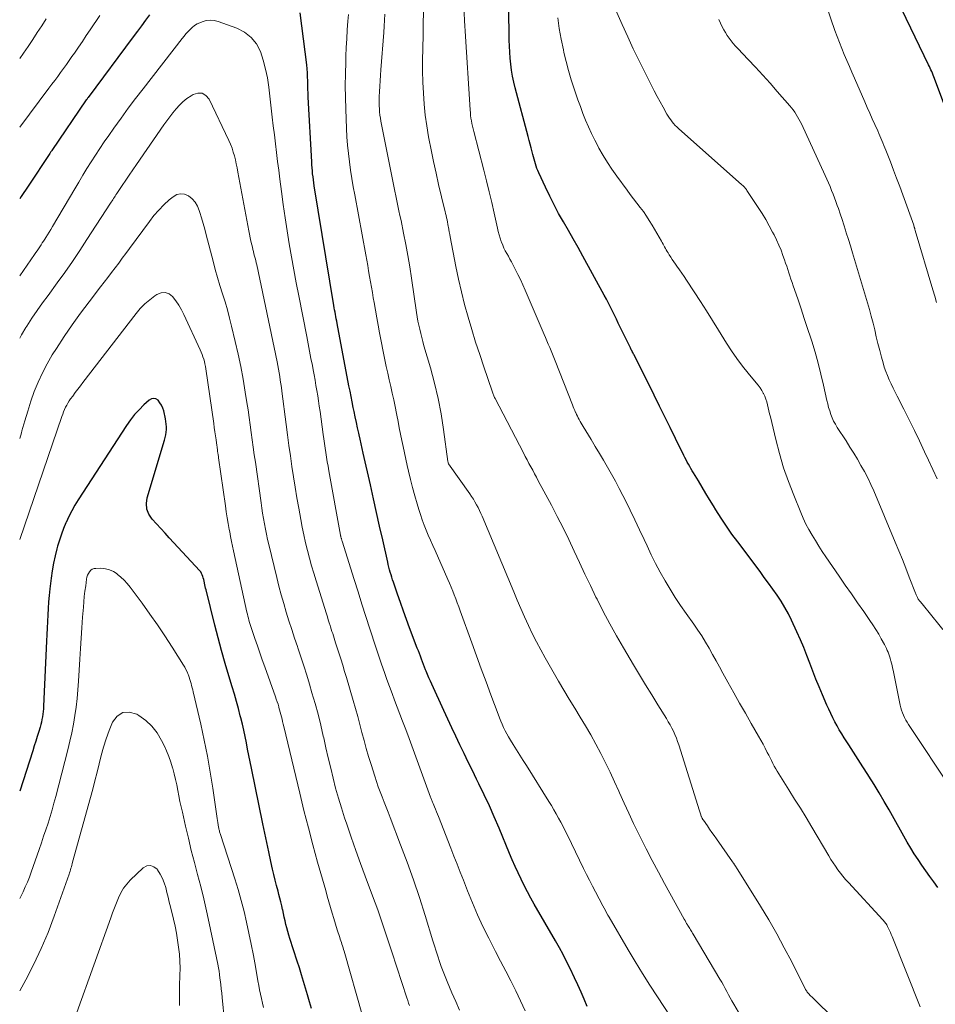
# Model space of a CAD drawing. Units: feet. Extents: x 1925000 to 1930002, y 500000 to 505000.
# Drawn here: x 1925000 to 1925126, y 501068 to 501203 of the extents above; entities that cross this region are included whole.
import ezdxf

# ---------------------------------------------------------------- set-up
doc = ezdxf.new("R2010")
doc.units = ezdxf.units.FT
doc.header["$LTSCALE"] = 100
doc.header["$MEASUREMENT"] = 0
doc.layers.add('CONTOUR INDEX', color=32, linetype='Continuous', lineweight=25)
doc.layers.add('CONTOUR INTERMEDIATE', color=40, linetype='Continuous', lineweight=15)

msp = doc.modelspace()

# ---------------------------------------------------------------- linework, layer by layer
at = {"layer": 'CONTOUR INDEX', "flags": 128}
for points, elevation in [([(1925017.83, 501204.07), (1925017.27, 501203.31), (1925016.72, 501202.55), (1925016.16, 501201.8), (1925015.6, 501201.04), (1925009.38, 501192.7), (1925009.32, 501192.62), (1925009.26, 501192.54), (1925009.2, 501192.46), (1925009.14, 501192.38), (1925004.41, 501185.43), (1925004.37, 501185.37), (1925004.33, 501185.31), (1925004.29, 501185.25), (1925004.25, 501185.2), (1925004.19, 501185.1), (1925004.13, 501185.02), (1925001.18, 501180.56), (1925000.22, 501179.12), (1925000, 501178.79)], 980), ([(1925077.92, 501067.97), (1925077.5, 501068.97), (1925077.07, 501069.96), (1925076.62, 501070.94), (1925076.17, 501071.92), (1925075.57, 501073.18), (1925075.09, 501074.14), (1925074.6, 501075.1), (1925074.09, 501076.04), (1925073.56, 501076.98), (1925070.64, 501082.01), (1925070.16, 501082.86), (1925069.7, 501083.71), (1925069.26, 501084.57), (1925068.83, 501085.44), (1925068.42, 501086.32), (1925068.01, 501087.2), (1925067.63, 501088.09), (1925067.25, 501088.99), (1925065.81, 501092.46), (1925065.16, 501094), (1925064.49, 501095.52), (1925063.78, 501097.03), (1925063.05, 501098.53), (1925062.73, 501099.17), (1925062.15, 501100.34), (1925061.57, 501101.51), (1925061, 501102.69), (1925060.43, 501103.87), (1925059.87, 501105.05), (1925059.31, 501106.23), (1925058.76, 501107.42), (1925058.22, 501108.61), (1925056.59, 501112.19), (1925056.39, 501112.64), (1925056.19, 501113.09), (1925056, 501113.54), (1925055.8, 501114), (1925055.73, 501114.17), (1925055.58, 501114.54), (1925055.43, 501114.91), (1925055.29, 501115.28), (1925055.15, 501115.66), (1925055.01, 501116.03), (1925054.87, 501116.4), (1925054.73, 501116.77), (1925054.58, 501117.15), (1925053.52, 501119.94), (1925053.09, 501121.09), (1925052.67, 501122.24), (1925052.26, 501123.4), (1925051.86, 501124.55), (1925051.3, 501126.2), (1925051.19, 501126.54), (1925051.08, 501126.88), (1925050.98, 501127.22), (1925050.88, 501127.57), (1925050.78, 501127.91), (1925050.69, 501128.26), (1925050.61, 501128.61), (1925050.52, 501128.96), (1925049.84, 501132.02), (1925049.41, 501133.9), (1925048.99, 501135.78), (1925048.57, 501137.66), (1925048.15, 501139.54), (1925047.17, 501143.91), (1925047.03, 501144.54), (1925046.89, 501145.17), (1925046.74, 501145.81), (1925046.6, 501146.44), (1925046.55, 501146.65), (1925046.39, 501147.39), (1925046.22, 501148.13), (1925046.07, 501148.87), (1925045.91, 501149.61), (1925045.79, 501150.19), (1925045.64, 501150.93), (1925045.5, 501151.67), (1925045.35, 501152.41), (1925045.21, 501153.15), (1925043.57, 501161.72), (1925043.52, 501162.03), (1925043.46, 501162.33), (1925043.4, 501162.64), (1925043.35, 501162.95), (1925043.29, 501163.25), (1925043.24, 501163.56), (1925043.19, 501163.87), (1925043.13, 501164.18), (1925040.44, 501180.58), (1925040.38, 501180.99), (1925040.32, 501181.4), (1925040.27, 501181.81), (1925040.22, 501182.23), (1925040.18, 501182.64), (1925040.15, 501183.05), (1925040.12, 501183.47), (1925040.09, 501183.88), (1925039.61, 501192.76), (1925039.59, 501193.32), (1925039.57, 501193.87), (1925039.55, 501194.42), (1925039.55, 501194.98), (1925039.53, 501195.53), (1925039.51, 501196.09), (1925039.46, 501196.64), (1925039.4, 501197.19), (1925038.52, 501204.33)], 980), ([(1925126.03, 501084.3), (1925125.49, 501085.07), (1925124.94, 501085.83), (1925124.4, 501086.6), (1925123.86, 501087.36), (1925123.33, 501088.14), (1925122.82, 501088.92), (1925122.33, 501089.72), (1925121.85, 501090.53), (1925119.37, 501094.94), (1925118.7, 501096.12), (1925118.01, 501097.28), (1925117.3, 501098.44), (1925116.58, 501099.58), (1925116.42, 501099.83), (1925115.77, 501100.85), (1925115.12, 501101.86), (1925114.47, 501102.87), (1925113.81, 501103.88), (1925113.19, 501104.84), (1925112.85, 501105.38), (1925112.52, 501105.92), (1925112.21, 501106.48), (1925111.91, 501107.04), (1925111.63, 501107.61), (1925111.35, 501108.18), (1925111.08, 501108.76), (1925110.82, 501109.34), (1925110.21, 501110.76), (1925109.75, 501111.83), (1925109.31, 501112.9), (1925108.89, 501113.99), (1925108.49, 501115.08), (1925108.07, 501116.16), (1925107.64, 501117.24), (1925107.19, 501118.31), (1925106.71, 501119.37), (1925105.97, 501120.98), (1925105.53, 501121.87), (1925105.06, 501122.75), (1925104.54, 501123.6), (1925103.99, 501124.43), (1925103.41, 501125.24), (1925102.82, 501126.05), (1925102.23, 501126.86), (1925101.64, 501127.66), (1925098.57, 501131.74), (1925097.79, 501132.81), (1925097.03, 501133.89), (1925096.29, 501135), (1925095.58, 501136.12), (1925095.23, 501136.7), (1925094.72, 501137.54), (1925094.2, 501138.39), (1925093.69, 501139.24), (1925093.18, 501140.09), (1925092.51, 501141.2), (1925092.34, 501141.5), (1925092.16, 501141.79), (1925091.99, 501142.09), (1925091.82, 501142.39), (1925091.65, 501142.69), (1925091.48, 501142.99), (1925091.33, 501143.29), (1925091.17, 501143.6), (1925090.02, 501145.94), (1925089.29, 501147.42), (1925088.56, 501148.89), (1925087.82, 501150.37), (1925087.09, 501151.85), (1925084.34, 501157.38), (1925084.28, 501157.5), (1925084.22, 501157.62), (1925084.16, 501157.74), (1925084.1, 501157.86), (1925084.03, 501157.98), (1925083.97, 501158.1), (1925083.91, 501158.22), (1925083.85, 501158.34), (1925082.45, 501161.2), (1925082.18, 501161.75), (1925081.92, 501162.3), (1925081.65, 501162.85), (1925081.38, 501163.4), (1925081.11, 501163.95), (1925080.83, 501164.49), (1925080.55, 501165.03), (1925080.26, 501165.57), (1925077.31, 501170.95), (1925076.65, 501172.12), (1925076, 501173.3), (1925075.33, 501174.47), (1925074.65, 501175.63), (1925073.99, 501176.8), (1925073.36, 501177.99), (1925072.76, 501179.19), (1925072.18, 501180.4), (1925071.27, 501182.38), (1925071.14, 501182.68), (1925071.02, 501182.99), (1925070.91, 501183.3), (1925070.81, 501183.61), (1925070.72, 501183.92), (1925070.63, 501184.24), (1925070.55, 501184.56), (1925070.46, 501184.87), (1925070.36, 501185.27), (1925070.22, 501185.79), (1925070.08, 501186.31), (1925069.94, 501186.83), (1925069.8, 501187.35), (1925068.04, 501194.02), (1925067.84, 501194.83), (1925067.67, 501195.64), (1925067.53, 501196.46), (1925067.42, 501197.28), (1925067.33, 501198.11), (1925067.27, 501198.93), (1925067.23, 501199.76), (1925067.21, 501200.59), (1925067.17, 501205.09)], 1000), ([(1925128.66, 501187.15), (1925125.6, 501195.32), (1925125.5, 501195.56), (1925125.41, 501195.8), (1925125.31, 501196.03), (1925125.22, 501196.27), (1925125.11, 501196.5), (1925125.01, 501196.74), (1925124.9, 501196.97), (1925124.79, 501197.2), (1925121.11, 501204.81)], 1020), ([(1925040.04, 501067.7), (1925039.78, 501068.63), (1925039.51, 501069.56), (1925039.24, 501070.49), (1925038.97, 501071.42), (1925038.68, 501072.34), (1925038.4, 501073.27), (1925038.1, 501074.19), (1925037.1, 501077.29), (1925036.95, 501077.78), (1925036.8, 501078.26), (1925036.68, 501078.76), (1925036.56, 501079.25), (1925036.44, 501079.75), (1925036.33, 501080.25), (1925036.22, 501080.75), (1925036.11, 501081.24), (1925036.1, 501081.29), (1925035.98, 501081.81), (1925035.86, 501082.32), (1925035.73, 501082.84), (1925035.59, 501083.36), (1925035.47, 501083.82), (1925035.27, 501084.57), (1925035.08, 501085.32), (1925034.9, 501086.07), (1925034.73, 501086.83), (1925034.49, 501087.89), (1925034.2, 501089.18), (1925033.92, 501090.47), (1925033.64, 501091.76), (1925033.38, 501093.06), (1925031.81, 501100.69), (1925031.63, 501101.56), (1925031.46, 501102.42), (1925031.29, 501103.29), (1925031.13, 501104.15), (1925030.95, 501105.02), (1925030.77, 501105.88), (1925030.57, 501106.74), (1925030.36, 501107.59), (1925030.29, 501107.87), (1925030.03, 501108.86), (1925029.76, 501109.85), (1925029.47, 501110.83), (1925029.18, 501111.82), (1925028.72, 501113.33), (1925028.21, 501115.06), (1925027.71, 501116.81), (1925027.24, 501118.56), (1925026.79, 501120.31), (1925025.58, 501125.15), (1925025.52, 501125.38), (1925025.46, 501125.62), (1925025.41, 501125.85), (1925025.36, 501126.09), (1925025.36, 501126.11), (1925025.31, 501126.33), (1925025.26, 501126.56), (1925025.2, 501126.78), (1925025.14, 501127), (1925025.07, 501127.21), (1925024.97, 501127.41), (1925024.85, 501127.6), (1925024.71, 501127.77), (1925020.53, 501132.29), (1925019.95, 501132.93), (1925019.36, 501133.57), (1925018.77, 501134.21), (1925018.19, 501134.85), (1925017.75, 501135.52), (1925017.46, 501136.23), (1925017.41, 501136.99), (1925017.51, 501137.79), (1925019.89, 501145.71), (1925019.98, 501146.06), (1925020.06, 501146.42), (1925020.11, 501146.79), (1925020.14, 501147.15), (1925020.14, 501147.52), (1925020.13, 501147.89), (1925020.08, 501148.25), (1925020.02, 501148.61), (1925019.78, 501149.7), (1925019.65, 501150.1), (1925019.49, 501150.48), (1925019.26, 501150.83), (1925019, 501151.16), (1925018.69, 501151.34), (1925018.39, 501151.43), (1925018.08, 501151.36), (1925017.77, 501151.19), (1925017.04, 501150.52), (1925016.39, 501149.87), (1925015.77, 501149.19), (1925015.2, 501148.46), (1925014.67, 501147.71), (1925008.05, 501137.51), (1925007.59, 501136.75), (1925007.15, 501135.99), (1925006.75, 501135.2), (1925006.37, 501134.41), (1925006.35, 501134.35), (1925006.02, 501133.56), (1925005.72, 501132.77), (1925005.45, 501131.96), (1925005.21, 501131.15), (1925005.11, 501130.8), (1925004.86, 501129.8), (1925004.64, 501128.79), (1925004.46, 501127.77), (1925004.31, 501126.75), (1925004.13, 501125.28), (1925004.03, 501124.39), (1925003.95, 501123.5), (1925003.89, 501122.6), (1925003.85, 501121.7), (1925003.82, 501120.81), (1925003.78, 501119.91), (1925003.74, 501119.01), (1925003.7, 501118.11), (1925003.28, 501109.18), (1925003.26, 501108.82), (1925003.22, 501108.45), (1925003.18, 501108.09), (1925003.13, 501107.73), (1925003.06, 501107.37), (1925002.98, 501107.01), (1925002.89, 501106.66), (1925002.79, 501106.31), (1925002.61, 501105.7), (1925002.41, 501105.04), (1925002.2, 501104.39), (1925002, 501103.73), (1925001.79, 501103.08), (1925000, 501097.53)], 960)]:
    msp.add_lwpolyline(points, dxfattribs=dict(at, elevation=elevation))
at = {"layer": 'CONTOUR INTERMEDIATE', "flags": 128}
for points, elevation in [([(1925126.74, 501119.71), (1925124.66, 501122.29), (1925124.46, 501122.53), (1925124.27, 501122.76), (1925124.08, 501123), (1925123.88, 501123.23), (1925123.63, 501123.53), (1925123.56, 501123.62), (1925123.5, 501123.7), (1925123.43, 501123.79), (1925123.37, 501123.89), (1925123.31, 501123.98), (1925123.25, 501124.08), (1925123.2, 501124.17), (1925123.15, 501124.27), (1925123.1, 501124.38), (1925123.06, 501124.48), (1925123.01, 501124.59), (1925122.97, 501124.69), (1925122.13, 501126.9), (1925121.67, 501128.11), (1925121.19, 501129.32), (1925120.7, 501130.52), (1925120.21, 501131.71), (1925117.25, 501138.72), (1925116.85, 501139.61), (1925116.43, 501140.5), (1925115.98, 501141.37), (1925115.5, 501142.23), (1925115, 501143.08), (1925114.5, 501143.92), (1925113.98, 501144.75), (1925113.45, 501145.58), (1925112.23, 501147.45), (1925111.98, 501147.87), (1925111.74, 501148.31), (1925111.54, 501148.76), (1925111.36, 501149.23), (1925111.2, 501149.7), (1925111.05, 501150.18), (1925110.93, 501150.66), (1925110.81, 501151.14), (1925110.35, 501153.22), (1925110, 501154.74), (1925109.61, 501156.26), (1925109.19, 501157.76), (1925108.74, 501159.26), (1925108.6, 501159.68), (1925108.17, 501161.03), (1925107.72, 501162.38), (1925107.27, 501163.73), (1925106.81, 501165.08), (1925106.18, 501166.88), (1925106.03, 501167.32), (1925105.88, 501167.77), (1925105.73, 501168.22), (1925105.59, 501168.66), (1925105.45, 501169.11), (1925105.3, 501169.56), (1925105.15, 501170), (1925104.99, 501170.45), (1925104.79, 501171.02), (1925104.52, 501171.75), (1925104.22, 501172.46), (1925103.9, 501173.16), (1925103.56, 501173.86), (1925103.37, 501174.24), (1925102.9, 501175.11), (1925102.42, 501175.97), (1925101.91, 501176.81), (1925101.38, 501177.64), (1925099.85, 501179.96), (1925099.78, 501180.07), (1925099.7, 501180.17), (1925099.62, 501180.27), (1925099.54, 501180.37), (1925099.45, 501180.46), (1925099.35, 501180.56), (1925099.26, 501180.65), (1925099.16, 501180.74), (1925090.46, 501188.45), (1925090.23, 501188.67), (1925090, 501188.89), (1925089.78, 501189.13), (1925089.57, 501189.38), (1925089.38, 501189.63), (1925089.19, 501189.89), (1925089.02, 501190.17), (1925088.85, 501190.44), (1925088.33, 501191.37), (1925087.92, 501192.11), (1925087.51, 501192.86), (1925087.11, 501193.62), (1925086.72, 501194.38), (1925085.85, 501196.11), (1925085.04, 501197.75), (1925084.24, 501199.4), (1925083.48, 501201.06), (1925082.73, 501202.72), (1925080.39, 501208.05)], 1008), ([(1925125.88, 501164.56), (1925125.62, 501165.43), (1925125.36, 501166.3), (1925122.95, 501174.44), (1925122.93, 501174.51), (1925122.91, 501174.58), (1925122.89, 501174.65), (1925122.88, 501174.72), (1925122.87, 501174.74), (1925122.85, 501174.8), (1925122.84, 501174.86), (1925122.82, 501174.92), (1925122.81, 501174.98), (1925122.77, 501175.1), (1925122.74, 501175.19), (1925121.23, 501179.37), (1925120.81, 501180.5), (1925120.39, 501181.63), (1925119.96, 501182.76), (1925119.53, 501183.89), (1925118.92, 501185.47), (1925118.79, 501185.8), (1925118.65, 501186.14), (1925118.51, 501186.47), (1925118.37, 501186.8), (1925118.23, 501187.13), (1925118.08, 501187.46), (1925117.94, 501187.79), (1925117.79, 501188.12), (1925117.39, 501189.01), (1925117.05, 501189.79), (1925116.7, 501190.57), (1925116.36, 501191.34), (1925116.02, 501192.12), (1925114.6, 501195.36), (1925114.25, 501196.18), (1925113.9, 501196.99), (1925113.55, 501197.81), (1925113.2, 501198.62), (1925112.87, 501199.44), (1925112.54, 501200.26), (1925112.23, 501201.09), (1925111.93, 501201.93), (1925110.16, 501207.01)], 1016), ([(1925089.31, 501066.63), (1925087.55, 501069.28), (1925086.51, 501070.89), (1925085.49, 501072.5), (1925084.49, 501074.13), (1925083.52, 501075.77), (1925080.94, 501080.22), (1925080.76, 501080.53), (1925080.58, 501080.84), (1925080.41, 501081.15), (1925080.23, 501081.47), (1925080.06, 501081.78), (1925079.89, 501082.1), (1925079.73, 501082.41), (1925079.56, 501082.73), (1925079.05, 501083.7), (1925078.63, 501084.5), (1925078.22, 501085.3), (1925077.81, 501086.11), (1925077.41, 501086.92), (1925075.19, 501091.48), (1925074.89, 501092.07), (1925074.6, 501092.66), (1925074.29, 501093.25), (1925073.98, 501093.83), (1925073.66, 501094.41), (1925073.34, 501094.98), (1925073, 501095.55), (1925072.65, 501096.11), (1925069.57, 501101.03), (1925069.11, 501101.75), (1925068.66, 501102.47), (1925068.21, 501103.2), (1925067.76, 501103.92), (1925067.38, 501104.53), (1925067.12, 501104.96), (1925066.88, 501105.38), (1925066.66, 501105.82), (1925066.44, 501106.26), (1925066.23, 501106.7), (1925066.04, 501107.15), (1925065.85, 501107.61), (1925065.68, 501108.07), (1925064.69, 501110.73), (1925064.02, 501112.52), (1925063.36, 501114.31), (1925062.71, 501116.1), (1925062.06, 501117.9), (1925060.48, 501122.29), (1925060.28, 501122.83), (1925060.08, 501123.37), (1925059.88, 501123.91), (1925059.67, 501124.45), (1925059.46, 501124.98), (1925059.24, 501125.52), (1925059.02, 501126.05), (1925058.79, 501126.58), (1925057.02, 501130.56), (1925056.71, 501131.25), (1925056.41, 501131.95), (1925056.1, 501132.64), (1925055.8, 501133.34), (1925055.52, 501134.04), (1925055.25, 501134.75), (1925055.01, 501135.47), (1925054.78, 501136.19), (1925054.56, 501136.95), (1925054.25, 501138.06), (1925053.94, 501139.18), (1925053.66, 501140.3), (1925053.39, 501141.42), (1925053.21, 501142.2), (1925053.02, 501143.07), (1925052.83, 501143.93), (1925052.64, 501144.8), (1925052.46, 501145.66), (1925052.29, 501146.53), (1925052.11, 501147.4), (1925051.94, 501148.27), (1925051.77, 501149.14), (1925051.73, 501149.36), (1925051.54, 501150.29), (1925051.35, 501151.21), (1925051.15, 501152.12), (1925050.94, 501153.04), (1925050.73, 501153.96), (1925050.53, 501154.87), (1925050.33, 501155.79), (1925050.14, 501156.71), (1925049.41, 501160.4), (1925049.2, 501161.45), (1925049.01, 501162.49), (1925048.83, 501163.54), (1925048.65, 501164.59), (1925048.55, 501165.2), (1925048.43, 501165.94), (1925048.3, 501166.68), (1925048.17, 501167.42), (1925048.04, 501168.17), (1925047.91, 501168.91), (1925047.78, 501169.65), (1925047.64, 501170.39), (1925047.5, 501171.13), (1925045.99, 501179.34), (1925045.79, 501180.47), (1925045.6, 501181.6), (1925045.43, 501182.73), (1925045.27, 501183.87), (1925045.13, 501185.01), (1925045.01, 501186.15), (1925044.93, 501187.3), (1925044.87, 501188.44), (1925044.76, 501191.1), (1925044.71, 501192.71), (1925044.69, 501194.33), (1925044.71, 501195.94), (1925044.76, 501197.55), (1925044.79, 501198.38), (1925044.84, 501199.58), (1925044.91, 501200.78), (1925044.98, 501201.98), (1925045.07, 501203.18), (1925045.14, 501204.12)], 984), ([(1925099.63, 501065.54), (1925098.04, 501068.3), (1925097.79, 501068.73), (1925097.55, 501069.16), (1925097.32, 501069.59), (1925097.09, 501070.03), (1925096.86, 501070.46), (1925096.62, 501070.89), (1925096.38, 501071.32), (1925096.13, 501071.74), (1925092.46, 501077.9), (1925092.36, 501078.05), (1925092.27, 501078.21), (1925092.18, 501078.36), (1925092.08, 501078.51), (1925091.99, 501078.66), (1925091.9, 501078.81), (1925091.81, 501078.96), (1925091.72, 501079.11), (1925091.67, 501079.19), (1925091.56, 501079.38), (1925091.45, 501079.57), (1925091.34, 501079.76), (1925091.24, 501079.95), (1925088.54, 501084.84), (1925087.68, 501086.43), (1925086.83, 501088.02), (1925086.01, 501089.63), (1925085.19, 501091.24), (1925084.96, 501091.7), (1925084.28, 501093.09), (1925083.62, 501094.49), (1925082.97, 501095.9), (1925082.34, 501097.31), (1925082.25, 501097.51), (1925081.66, 501098.82), (1925081.05, 501100.13), (1925080.42, 501101.42), (1925079.78, 501102.71), (1925079.11, 501103.99), (1925078.42, 501105.24), (1925077.69, 501106.48), (1925076.95, 501107.7), (1925076.2, 501108.92), (1925075.45, 501110.15), (1925074.72, 501111.38), (1925073.99, 501112.62), (1925072.14, 501115.8), (1925071.53, 501116.9), (1925070.93, 501118.01), (1925070.37, 501119.14), (1925069.84, 501120.28), (1925069.32, 501121.43), (1925068.81, 501122.58), (1925068.31, 501123.74), (1925067.82, 501124.9), (1925063.48, 501135.24), (1925063.31, 501135.64), (1925063.12, 501136.04), (1925062.93, 501136.43), (1925062.72, 501136.82), (1925062.5, 501137.21), (1925062.28, 501137.58), (1925062.04, 501137.95), (1925061.79, 501138.32), (1925058.88, 501142.46), (1925058.84, 501142.55), (1925058.81, 501142.67), (1925058.8, 501142.75), (1925058.19, 501147.15), (1925057.85, 501149.29), (1925057.45, 501151.41), (1925056.95, 501153.52), (1925056.39, 501155.61), (1925055.5, 501158.65), (1925055.35, 501159.21), (1925055.19, 501159.78), (1925055.05, 501160.34), (1925054.92, 501160.9), (1925054.79, 501161.47), (1925054.68, 501162.04), (1925054.57, 501162.61), (1925054.48, 501163.19), (1925053.78, 501167.91), (1925053.54, 501169.46), (1925053.28, 501171.01), (1925053, 501172.56), (1925052.7, 501174.1), (1925052.35, 501175.83), (1925052.21, 501176.51), (1925052.07, 501177.18), (1925051.93, 501177.85), (1925051.78, 501178.53), (1925051.64, 501179.2), (1925051.49, 501179.87), (1925051.36, 501180.55), (1925051.22, 501181.22), (1925049.6, 501189.48), (1925049.53, 501189.89), (1925049.46, 501190.31), (1925049.41, 501190.73), (1925049.38, 501191.15), (1925049.35, 501191.58), (1925049.34, 501192), (1925049.35, 501192.42), (1925049.36, 501192.85), (1925049.4, 501193.5), (1925049.44, 501194.25), (1925049.49, 501195), (1925049.54, 501195.76), (1925049.59, 501196.51), (1925049.98, 501201.65), (1925050.03, 501202.48), (1925050.09, 501203.31), (1925050.14, 501204.14)], 988), ([(1925111.89, 501066.2), (1925108.87, 501069.16), (1925108.74, 501069.28), (1925108.62, 501069.41), (1925108.49, 501069.54), (1925108.37, 501069.67), (1925108.23, 501069.82), (1925108.18, 501069.87), (1925108.13, 501069.93), (1925108.09, 501069.99), (1925108.05, 501070.06), (1925108.01, 501070.12), (1925107.97, 501070.19), (1925107.94, 501070.26), (1925107.9, 501070.32), (1925105.99, 501074.1), (1925104.97, 501076.04), (1925103.93, 501077.96), (1925102.83, 501079.85), (1925101.7, 501081.73), (1925098.58, 501086.75), (1925098.5, 501086.87), (1925098.43, 501086.99), (1925098.35, 501087.11), (1925098.27, 501087.23), (1925098.19, 501087.36), (1925098.15, 501087.42), (1925098.11, 501087.48), (1925098.08, 501087.54), (1925098.04, 501087.59), (1925098, 501087.65), (1925097.96, 501087.71), (1925097.92, 501087.77), (1925097.88, 501087.83), (1925095.65, 501090.97), (1925095.34, 501091.42), (1925095.03, 501091.86), (1925094.72, 501092.31), (1925094.41, 501092.75), (1925093.87, 501093.53), (1925093.84, 501093.59), (1925093.8, 501093.65), (1925093.76, 501093.7), (1925093.73, 501093.76), (1925093.68, 501093.84), (1925093.67, 501093.86), (1925093.66, 501093.87), (1925093.65, 501093.89), (1925093.64, 501093.91), (1925093.6, 501093.99), (1925093.59, 501094.01), (1925093.59, 501094.03), (1925093.58, 501094.05), (1925093.57, 501094.07), (1925093.49, 501094.29), (1925093.45, 501094.42), (1925093.41, 501094.55), (1925093.36, 501094.68), (1925093.32, 501094.81), (1925090.48, 501103.88), (1925090.32, 501104.36), (1925090.15, 501104.82), (1925089.96, 501105.28), (1925089.75, 501105.74), (1925089.53, 501106.18), (1925089.3, 501106.62), (1925089.05, 501107.06), (1925088.79, 501107.48), (1925087.62, 501109.37), (1925086.77, 501110.74), (1925085.92, 501112.12), (1925085.09, 501113.5), (1925084.26, 501114.88), (1925082.89, 501117.19), (1925081.94, 501118.84), (1925081.01, 501120.5), (1925080.12, 501122.18), (1925079.26, 501123.88), (1925079.12, 501124.15), (1925078.36, 501125.73), (1925077.6, 501127.31), (1925076.85, 501128.89), (1925076.11, 501130.48), (1925075.37, 501132.06), (1925074.6, 501133.64), (1925073.81, 501135.2), (1925073, 501136.75), (1925071.2, 501140.13), (1925070.95, 501140.61), (1925070.69, 501141.08), (1925070.43, 501141.56), (1925070.17, 501142.03), (1925069.91, 501142.5), (1925069.66, 501142.98), (1925069.4, 501143.45), (1925069.15, 501143.93), (1925065.26, 501151.41), (1925065.2, 501151.53), (1925065.15, 501151.65), (1925065.09, 501151.77), (1925065.04, 501151.9), (1925064.99, 501152.02), (1925064.94, 501152.14), (1925064.9, 501152.27), (1925064.85, 501152.4), (1925063.71, 501155.74), (1925063.15, 501157.44), (1925062.6, 501159.14), (1925062.07, 501160.86), (1925061.56, 501162.57), (1925061.08, 501164.3), (1925060.64, 501166.04), (1925060.24, 501167.79), (1925059.88, 501169.54), (1925059.11, 501173.58), (1925059.05, 501173.92), (1925058.98, 501174.26), (1925058.92, 501174.6), (1925058.86, 501174.94), (1925058.84, 501175.03), (1925058.79, 501175.33), (1925058.73, 501175.62), (1925058.67, 501175.91), (1925058.6, 501176.21), (1925058.54, 501176.5), (1925058.47, 501176.79), (1925058.4, 501177.08), (1925058.33, 501177.37), (1925057.52, 501180.76), (1925057.16, 501182.34), (1925056.81, 501183.92), (1925056.48, 501185.51), (1925056.18, 501187.11), (1925056.14, 501187.32), (1925055.89, 501188.82), (1925055.68, 501190.31), (1925055.53, 501191.82), (1925055.42, 501193.33), (1925055.36, 501194.84), (1925055.32, 501196.36), (1925055.31, 501197.87), (1925055.33, 501199.39), (1925055.34, 501199.58), (1925055.37, 501201.19), (1925055.4, 501202.8), (1925055.42, 501204.41)], 992), ([(1925123.61, 501067.95), (1925119.76, 501077.59), (1925119.65, 501077.86), (1925119.53, 501078.13), (1925119.41, 501078.4), (1925119.29, 501078.67), (1925119.16, 501078.94), (1925119.1, 501079.07), (1925119.03, 501079.19), (1925118.95, 501079.31), (1925118.87, 501079.43), (1925118.78, 501079.54), (1925118.69, 501079.65), (1925118.6, 501079.76), (1925118.51, 501079.86), (1925113.77, 501084.99), (1925113.39, 501085.41), (1925113.02, 501085.84), (1925112.67, 501086.29), (1925112.33, 501086.75), (1925112, 501087.21), (1925111.68, 501087.68), (1925111.38, 501088.16), (1925111.08, 501088.65), (1925108.73, 501092.6), (1925107.96, 501093.89), (1925107.18, 501095.17), (1925106.39, 501096.44), (1925105.59, 501097.71), (1925104.43, 501099.54), (1925104.21, 501099.89), (1925104, 501100.25), (1925103.79, 501100.61), (1925103.59, 501100.97), (1925103.39, 501101.34), (1925103.2, 501101.71), (1925103.01, 501102.08), (1925102.83, 501102.45), (1925102.63, 501102.84), (1925102.35, 501103.41), (1925102.05, 501103.98), (1925101.75, 501104.53), (1925101.43, 501105.09), (1925100.44, 501106.8), (1925099.63, 501108.21), (1925098.82, 501109.62), (1925098.03, 501111.04), (1925097.24, 501112.47), (1925096.55, 501113.71), (1925096.08, 501114.57), (1925095.6, 501115.43), (1925095.12, 501116.29), (1925094.64, 501117.14), (1925094.14, 501117.99), (1925093.63, 501118.82), (1925093.09, 501119.64), (1925092.53, 501120.45), (1925091.51, 501121.89), (1925090.74, 501123), (1925090, 501124.12), (1925089.29, 501125.26), (1925088.6, 501126.41), (1925087.94, 501127.58), (1925087.3, 501128.77), (1925086.7, 501129.97), (1925086.13, 501131.18), (1925085.73, 501132.05), (1925085.1, 501133.4), (1925084.46, 501134.74), (1925083.81, 501136.08), (1925083.15, 501137.41), (1925082.8, 501138.09), (1925082.3, 501139.07), (1925081.78, 501140.05), (1925081.25, 501141.01), (1925080.71, 501141.98), (1925080.15, 501142.93), (1925079.59, 501143.88), (1925079.02, 501144.83), (1925078.45, 501145.78), (1925077.34, 501147.58), (1925077.21, 501147.81), (1925077.07, 501148.04), (1925076.94, 501148.27), (1925076.81, 501148.51), (1925076.68, 501148.75), (1925076.56, 501148.99), (1925076.45, 501149.23), (1925076.33, 501149.47), (1925076.32, 501149.5), (1925076.21, 501149.76), (1925076.1, 501150.02), (1925075.99, 501150.28), (1925075.89, 501150.55), (1925073.5, 501156.56), (1925073.32, 501157.02), (1925073.14, 501157.48), (1925072.95, 501157.94), (1925072.76, 501158.39), (1925072.57, 501158.85), (1925072.38, 501159.31), (1925072.19, 501159.76), (1925072, 501160.21), (1925069.39, 501166.29), (1925069.07, 501167.01), (1925068.74, 501167.73), (1925068.39, 501168.44), (1925068.04, 501169.15), (1925067.71, 501169.78), (1925067.51, 501170.16), (1925067.3, 501170.54), (1925067.09, 501170.92), (1925066.88, 501171.3), (1925066.67, 501171.68), (1925066.48, 501172.06), (1925066.31, 501172.46), (1925066.15, 501172.86), (1925066.12, 501172.95), (1925065.97, 501173.4), (1925065.83, 501173.85), (1925065.71, 501174.31), (1925065.6, 501174.78), (1925065.15, 501176.82), (1925064.82, 501178.31), (1925064.47, 501179.79), (1925064.1, 501181.27), (1925063.73, 501182.75), (1925062.33, 501188.04), (1925062.24, 501188.41), (1925062.16, 501188.77), (1925062.08, 501189.14), (1925062.01, 501189.51), (1925061.95, 501189.88), (1925061.9, 501190.26), (1925061.87, 501190.63), (1925061.84, 501191.01), (1925061.15, 501201.83), (1925061.15, 501201.97), (1925061.14, 501202.11), (1925061.13, 501202.26), (1925061.12, 501202.4), (1925061.11, 501202.55), (1925061.11, 501202.69), (1925061.1, 501202.83), (1925061.09, 501202.98), (1925061.01, 501204.61)], 996), ([(1925011, 501203.98), (1925009.69, 501202.02), (1925009.15, 501201.22), (1925008.61, 501200.41), (1925008.06, 501199.61), (1925007.51, 501198.81), (1925007.18, 501198.32), (1925006.79, 501197.77), (1925006.41, 501197.23), (1925006.02, 501196.68), (1925005.62, 501196.14), (1925005.22, 501195.6), (1925004.82, 501195.06), (1925004.42, 501194.53), (1925004.02, 501193.99), (1925000, 501188.63)], 984), ([(1925003.65, 501203.52), (1925003.04, 501202.57), (1925002.42, 501201.62), (1925001.8, 501200.67), (1925001.16, 501199.73), (1925000.52, 501198.8), (1925000, 501198.08)], 988), ([(1925069.38, 501067.37), (1925068.76, 501068.76), (1925068.11, 501070.13), (1925067.42, 501071.49), (1925066.72, 501072.84), (1925066.02, 501074.19), (1925065.32, 501075.54), (1925064.63, 501076.9), (1925064.39, 501077.36), (1925063.6, 501078.96), (1925062.85, 501080.57), (1925062.15, 501082.21), (1925061.48, 501083.85), (1925060.91, 501085.29), (1925060.48, 501086.4), (1925060.05, 501087.5), (1925059.62, 501088.6), (1925059.19, 501089.71), (1925057.49, 501094.03), (1925057.35, 501094.37), (1925057.22, 501094.7), (1925057.08, 501095.04), (1925056.95, 501095.37), (1925056.76, 501095.81), (1925056.71, 501095.92), (1925056.67, 501096.03), (1925056.63, 501096.15), (1925056.59, 501096.26), (1925056.54, 501096.37), (1925056.5, 501096.48), (1925056.46, 501096.59), (1925056.42, 501096.7), (1925053.27, 501105.26), (1925052.92, 501106.21), (1925052.56, 501107.15), (1925052.2, 501108.1), (1925051.84, 501109.04), (1925051.47, 501109.99), (1925051.12, 501110.94), (1925050.77, 501111.89), (1925050.42, 501112.84), (1925050.12, 501113.69), (1925049.64, 501115.07), (1925049.16, 501116.45), (1925048.7, 501117.84), (1925048.25, 501119.23), (1925048.06, 501119.81), (1925047.53, 501121.49), (1925046.99, 501123.18), (1925046.46, 501124.86), (1925045.93, 501126.55), (1925044.27, 501131.82), (1925044.24, 501131.91), (1925044.22, 501132), (1925044.19, 501132.09), (1925044.16, 501132.18), (1925044.14, 501132.26), (1925044.12, 501132.31), (1925044.11, 501132.36), (1925044.09, 501132.41), (1925044.08, 501132.46), (1925044.07, 501132.52), (1925044.06, 501132.57), (1925044.05, 501132.62), (1925044.04, 501132.67), (1925042.44, 501141.49), (1925042.33, 501142.11), (1925042.23, 501142.73), (1925042.13, 501143.36), (1925042.03, 501143.98), (1925041.94, 501144.61), (1925041.84, 501145.24), (1925041.75, 501145.86), (1925041.67, 501146.49), (1925041.24, 501149.63), (1925041.13, 501150.35), (1925041.03, 501151.07), (1925040.92, 501151.78), (1925040.8, 501152.5), (1925040.68, 501153.21), (1925040.55, 501153.92), (1925040.42, 501154.64), (1925040.29, 501155.35), (1925040.18, 501155.92), (1925039.98, 501156.91), (1925039.79, 501157.91), (1925039.6, 501158.9), (1925039.4, 501159.9), (1925038.31, 501165.51), (1925037.97, 501167.29), (1925037.64, 501169.07), (1925037.32, 501170.85), (1925037.01, 501172.64), (1925036.71, 501174.43), (1925036.43, 501176.22), (1925036.17, 501178.02), (1925035.93, 501179.81), (1925035.72, 501181.5), (1925035.56, 501182.72), (1925035.41, 501183.94), (1925035.26, 501185.16), (1925035.11, 501186.37), (1925034.96, 501187.59), (1925034.81, 501188.81), (1925034.67, 501190.03), (1925034.53, 501191.25), (1925034.19, 501194.15), (1925034.01, 501195.39), (1925033.76, 501196.61), (1925033.43, 501197.82), (1925033.05, 501199.01), (1925032.49, 501200.06), (1925031.79, 501200.97), (1925030.88, 501201.67), (1925029.82, 501202.22), (1925027.26, 501203.15), (1925026.7, 501203.28), (1925026.15, 501203.33), (1925025.61, 501203.26), (1925025.06, 501203.11), (1925024.74, 501202.98), (1925024.37, 501202.8), (1925024.02, 501202.59), (1925023.69, 501202.34), (1925023.39, 501202.06), (1925023.11, 501201.75), (1925022.83, 501201.44), (1925022.56, 501201.12), (1925022.3, 501200.8), (1925016.94, 501193.92), (1925015.91, 501192.58), (1925014.9, 501191.23), (1925013.91, 501189.87), (1925012.92, 501188.5), (1925012.23, 501187.52), (1925011.61, 501186.62), (1925011, 501185.72), (1925010.4, 501184.81), (1925009.82, 501183.89), (1925009.24, 501182.97), (1925008.67, 501182.04), (1925008.1, 501181.11), (1925007.55, 501180.18), (1925004.49, 501175), (1925004.26, 501174.62), (1925004.03, 501174.24), (1925003.8, 501173.87), (1925003.57, 501173.49), (1925003.44, 501173.29), (1925003.27, 501173.02), (1925003.1, 501172.75), (1925002.93, 501172.48), (1925002.75, 501172.22), (1925002.57, 501171.95), (1925002.4, 501171.69), (1925002.22, 501171.43), (1925002.03, 501171.17), (1925000, 501168.23)], 976), ([(1925127.94, 501097.82), (1925122.02, 501106.67), (1925121.82, 501106.98), (1925121.64, 501107.29), (1925121.47, 501107.62), (1925121.32, 501107.95), (1925121.19, 501108.29), (1925121.06, 501108.63), (1925120.97, 501108.98), (1925120.88, 501109.34), (1925119.91, 501114.13), (1925119.84, 501114.46), (1925119.76, 501114.78), (1925119.68, 501115.1), (1925119.59, 501115.42), (1925119.57, 501115.5), (1925119.49, 501115.77), (1925119.4, 501116.05), (1925119.31, 501116.32), (1925119.21, 501116.59), (1925119.1, 501116.85), (1925118.99, 501117.12), (1925118.86, 501117.37), (1925118.73, 501117.63), (1925118.29, 501118.43), (1925117.93, 501119.08), (1925117.54, 501119.72), (1925117.14, 501120.34), (1925116.72, 501120.96), (1925115.88, 501122.16), (1925115.03, 501123.37), (1925114.18, 501124.59), (1925113.34, 501125.8), (1925112.5, 501127.02), (1925110.67, 501129.7), (1925110.18, 501130.43), (1925109.7, 501131.16), (1925109.24, 501131.9), (1925108.78, 501132.65), (1925108.35, 501133.41), (1925107.95, 501134.18), (1925107.57, 501134.97), (1925107.22, 501135.77), (1925106.26, 501138.13), (1925105.54, 501140.01), (1925104.88, 501141.91), (1925104.31, 501143.84), (1925103.8, 501145.78), (1925103.06, 501148.88), (1925102.96, 501149.29), (1925102.86, 501149.7), (1925102.77, 501150.11), (1925102.67, 501150.53), (1925102.56, 501150.93), (1925102.43, 501151.33), (1925102.28, 501151.72), (1925102.1, 501152.11), (1925102.09, 501152.13), (1925101.88, 501152.52), (1925101.65, 501152.89), (1925101.4, 501153.24), (1925101.13, 501153.58), (1925100.03, 501154.87), (1925099.23, 501155.86), (1925098.46, 501156.88), (1925097.73, 501157.93), (1925097.04, 501159), (1925095.94, 501160.79), (1925095.13, 501162.11), (1925094.3, 501163.42), (1925093.46, 501164.73), (1925092.61, 501166.03), (1925091.53, 501167.66), (1925091.21, 501168.14), (1925090.89, 501168.61), (1925090.57, 501169.08), (1925090.24, 501169.55), (1925090.02, 501169.86), (1925089.8, 501170.17), (1925089.59, 501170.49), (1925089.38, 501170.81), (1925089.17, 501171.14), (1925089.01, 501171.4), (1925088.89, 501171.6), (1925088.77, 501171.8), (1925088.65, 501172), (1925088.54, 501172.2), (1925088.43, 501172.4), (1925088.32, 501172.6), (1925088.21, 501172.8), (1925088.09, 501173), (1925086.83, 501175.18), (1925086.44, 501175.82), (1925086.04, 501176.44), (1925085.62, 501177.05), (1925085.18, 501177.64), (1925084.73, 501178.23), (1925084.28, 501178.82), (1925083.83, 501179.42), (1925083.39, 501180.01), (1925081.96, 501181.94), (1925081.31, 501182.86), (1925080.68, 501183.8), (1925080.09, 501184.77), (1925079.53, 501185.75), (1925079.41, 501185.97), (1925078.95, 501186.86), (1925078.5, 501187.76), (1925078.09, 501188.67), (1925077.7, 501189.6), (1925077.33, 501190.53), (1925076.97, 501191.47), (1925076.63, 501192.41), (1925076.3, 501193.36), (1925076.11, 501193.92), (1925075.71, 501195.15), (1925075.34, 501196.4), (1925075.02, 501197.65), (1925074.71, 501198.91), (1925074.64, 501199.27), (1925074.34, 501200.72), (1925074.08, 501202.17), (1925073.87, 501203.63)], 1004), ([(1925125.95, 501140.4), (1925125.37, 501141.68), (1925124.78, 501142.95), (1925124.24, 501144.11), (1925123.54, 501145.58), (1925122.83, 501147.04), (1925122.11, 501148.5), (1925121.37, 501149.95), (1925120.45, 501151.73), (1925120.17, 501152.28), (1925119.9, 501152.84), (1925119.63, 501153.41), (1925119.37, 501153.97), (1925119.12, 501154.55), (1925118.9, 501155.13), (1925118.7, 501155.72), (1925118.53, 501156.32), (1925118.32, 501157.08), (1925118.07, 501158.01), (1925117.83, 501158.95), (1925117.6, 501159.88), (1925117.38, 501160.82), (1925117.15, 501161.75), (1925116.91, 501162.69), (1925116.65, 501163.62), (1925116.39, 501164.54), (1925114.61, 501170.5), (1925114.33, 501171.42), (1925114.05, 501172.34), (1925113.77, 501173.25), (1925113.48, 501174.16), (1925113.38, 501174.5), (1925113.14, 501175.24), (1925112.9, 501175.99), (1925112.65, 501176.73), (1925112.39, 501177.47), (1925112.24, 501177.9), (1925112.06, 501178.42), (1925111.87, 501178.94), (1925111.67, 501179.46), (1925111.46, 501179.97), (1925111.25, 501180.48), (1925111.03, 501180.99), (1925110.81, 501181.49), (1925110.58, 501181.99), (1925107.31, 501189.1), (1925107.15, 501189.43), (1925106.98, 501189.76), (1925106.8, 501190.08), (1925106.62, 501190.4), (1925106.42, 501190.71), (1925106.21, 501191.01), (1925105.98, 501191.3), (1925105.74, 501191.58), (1925104.01, 501193.55), (1925103.02, 501194.66), (1925102.02, 501195.77), (1925101.01, 501196.86), (1925099.99, 501197.95), (1925098.57, 501199.44), (1925098.26, 501199.78), (1925097.96, 501200.13), (1925097.67, 501200.49), (1925097.4, 501200.85), (1925097.14, 501201.23), (1925096.9, 501201.62), (1925096.67, 501202.02), (1925096.46, 501202.43), (1925095.98, 501203.41)], 1012), ([(1925060.4, 501067.45), (1925059.86, 501068.66), (1925059.33, 501069.87), (1925058.68, 501071.39), (1925058.4, 501072.08), (1925058.13, 501072.77), (1925057.87, 501073.47), (1925057.63, 501074.17), (1925057.39, 501074.87), (1925057.16, 501075.58), (1925056.94, 501076.29), (1925056.72, 501077), (1925055.65, 501080.48), (1925054.87, 501082.93), (1925054.06, 501085.36), (1925053.2, 501087.78), (1925052.3, 501090.18), (1925050.86, 501093.93), (1925050.59, 501094.63), (1925050.31, 501095.33), (1925050.03, 501096.03), (1925049.75, 501096.73), (1925049.48, 501097.44), (1925049.22, 501098.14), (1925048.97, 501098.86), (1925048.74, 501099.57), (1925048.24, 501101.2), (1925047.91, 501102.29), (1925047.59, 501103.39), (1925047.29, 501104.49), (1925046.99, 501105.59), (1925046.7, 501106.69), (1925046.41, 501107.79), (1925046.1, 501108.89), (1925045.78, 501109.98), (1925044.86, 501113.11), (1925044.61, 501113.96), (1925044.35, 501114.82), (1925044.09, 501115.67), (1925043.82, 501116.52), (1925043.47, 501117.6), (1925043.37, 501117.9), (1925043.27, 501118.21), (1925043.17, 501118.52), (1925043.07, 501118.83), (1925042.97, 501119.14), (1925042.87, 501119.45), (1925042.78, 501119.76), (1925042.68, 501120.07), (1925042.62, 501120.24), (1925042.49, 501120.64), (1925042.36, 501121.04), (1925042.24, 501121.44), (1925042.11, 501121.84), (1925040.69, 501126.38), (1925040.37, 501127.42), (1925040.07, 501128.46), (1925039.79, 501129.51), (1925039.51, 501130.56), (1925039.26, 501131.62), (1925039.02, 501132.68), (1925038.8, 501133.75), (1925038.6, 501134.81), (1925038.32, 501136.35), (1925038.07, 501137.78), (1925037.82, 501139.22), (1925037.6, 501140.65), (1925037.38, 501142.09), (1925037.17, 501143.53), (1925036.97, 501144.98), (1925036.78, 501146.42), (1925036.59, 501147.86), (1925035.99, 501152.42), (1925035.93, 501152.92), (1925035.86, 501153.42), (1925035.78, 501153.93), (1925035.7, 501154.43), (1925035.62, 501154.93), (1925035.53, 501155.43), (1925035.43, 501155.92), (1925035.33, 501156.42), (1925032.54, 501169.73), (1925032.47, 501170.04), (1925032.4, 501170.34), (1925032.32, 501170.65), (1925032.24, 501170.95), (1925032.16, 501171.25), (1925032.09, 501171.56), (1925032.01, 501171.86), (1925031.94, 501172.17), (1925031.86, 501172.51), (1925031.75, 501172.99), (1925031.65, 501173.46), (1925031.55, 501173.94), (1925031.46, 501174.42), (1925029.95, 501182.48), (1925029.85, 501183.04), (1925029.73, 501183.59), (1925029.61, 501184.14), (1925029.48, 501184.69), (1925029.33, 501185.23), (1925029.15, 501185.76), (1925028.95, 501186.29), (1925028.72, 501186.8), (1925026.02, 501192.5), (1925025.57, 501193.01), (1925025.06, 501193.31), (1925024.47, 501193.33), (1925023.82, 501193.14), (1925023.53, 501192.96), (1925022.96, 501192.57), (1925022.42, 501192.14), (1925021.93, 501191.67), (1925021.47, 501191.16), (1925021.03, 501190.62), (1925020.6, 501190.08), (1925020.19, 501189.52), (1925019.79, 501188.95), (1925016.03, 501183.5), (1925015.54, 501182.78), (1925015.05, 501182.07), (1925014.56, 501181.35), (1925014.08, 501180.63), (1925013.32, 501179.52), (1925013.22, 501179.35), (1925013.11, 501179.19), (1925013, 501179.02), (1925012.89, 501178.86), (1925012.79, 501178.69), (1925012.68, 501178.53), (1925012.57, 501178.36), (1925012.47, 501178.2), (1925009.24, 501173.21), (1925008.24, 501171.7), (1925007.23, 501170.2), (1925006.19, 501168.72), (1925005.13, 501167.26), (1925003.89, 501165.56), (1925003.14, 501164.52), (1925002.4, 501163.47), (1925001.69, 501162.41), (1925000.99, 501161.33), (1925000.86, 501161.14), (1925000.25, 501160.14), (1925000, 501159.69)], 972), ([(1925053.51, 501068.1), (1925053.39, 501068.45), (1925053.28, 501068.8), (1925053.17, 501069.16), (1925051.11, 501075.46), (1925050.79, 501076.43), (1925050.47, 501077.4), (1925050.15, 501078.36), (1925049.82, 501079.33), (1925049.49, 501080.29), (1925049.15, 501081.25), (1925048.8, 501082.21), (1925048.44, 501083.16), (1925047.43, 501085.85), (1925046.77, 501087.62), (1925046.13, 501089.4), (1925045.51, 501091.19), (1925044.9, 501092.98), (1925044.6, 501093.87), (1925044.16, 501095.22), (1925043.76, 501096.58), (1925043.38, 501097.95), (1925043.03, 501099.32), (1925042.7, 501100.7), (1925042.37, 501102.08), (1925042.05, 501103.46), (1925041.74, 501104.84), (1925041.68, 501105.08), (1925041.33, 501106.58), (1925040.96, 501108.08), (1925040.55, 501109.56), (1925040.13, 501111.04), (1925039.79, 501112.19), (1925039.41, 501113.45), (1925039.02, 501114.71), (1925038.61, 501115.96), (1925038.19, 501117.21), (1925038.14, 501117.36), (1925037.74, 501118.53), (1925037.35, 501119.71), (1925036.97, 501120.89), (1925036.6, 501122.08), (1925036.25, 501123.27), (1925035.91, 501124.46), (1925035.59, 501125.66), (1925035.29, 501126.86), (1925034.19, 501131.37), (1925034.03, 501132.08), (1925033.87, 501132.79), (1925033.73, 501133.5), (1925033.59, 501134.22), (1925033.46, 501134.94), (1925033.34, 501135.66), (1925033.23, 501136.38), (1925033.13, 501137.1), (1925032.36, 501142.66), (1925032.21, 501143.69), (1925032.07, 501144.71), (1925031.93, 501145.74), (1925031.8, 501146.76), (1925031.65, 501147.79), (1925031.51, 501148.81), (1925031.36, 501149.84), (1925031.2, 501150.86), (1925030.97, 501152.3), (1925030.68, 501154.05), (1925030.36, 501155.78), (1925030, 501157.51), (1925029.6, 501159.23), (1925029.1, 501161.33), (1925028.81, 501162.45), (1925028.51, 501163.57), (1925028.19, 501164.68), (1925027.84, 501165.79), (1925027.5, 501166.9), (1925027.16, 501168.01), (1925026.85, 501169.12), (1925026.55, 501170.24), (1925025.62, 501173.86), (1925025.41, 501174.64), (1925025.2, 501175.41), (1925024.97, 501176.18), (1925024.74, 501176.95), (1925024.66, 501177.22), (1925024.41, 501177.81), (1925024.08, 501178.35), (1925023.66, 501178.81), (1925023.17, 501179.22), (1925022.63, 501179.44), (1925022.1, 501179.51), (1925021.58, 501179.38), (1925021.07, 501179.1), (1925020.54, 501178.65), (1925019.8, 501177.97), (1925019.09, 501177.26), (1925018.43, 501176.5), (1925017.81, 501175.71), (1925015.06, 501171.99), (1925014.57, 501171.32), (1925014.09, 501170.66), (1925013.6, 501170), (1925013.1, 501169.34), (1925012.61, 501168.68), (1925012.12, 501168.02), (1925011.62, 501167.37), (1925011.11, 501166.71), (1925009.53, 501164.66), (1925008.36, 501163.11), (1925007.22, 501161.53), (1925006.12, 501159.92), (1925005.06, 501158.29), (1925004.48, 501157.38), (1925003.76, 501156.17), (1925003.11, 501154.94), (1925002.53, 501153.66), (1925002.01, 501152.35), (1925001.55, 501151.02), (1925001.11, 501149.68), (1925000.7, 501148.34), (1925000.31, 501146.98), (1925000.23, 501146.7), (1925000, 501145.9)], 968), ([(1925047.08, 501066.7), (1925044.53, 501075.57), (1925044.46, 501075.81), (1925044.39, 501076.04), (1925044.31, 501076.28), (1925044.24, 501076.51), (1925044.16, 501076.75), (1925044.09, 501076.98), (1925044.01, 501077.22), (1925043.94, 501077.46), (1925043.6, 501078.51), (1925043.36, 501079.27), (1925043.13, 501080.04), (1925042.9, 501080.8), (1925042.67, 501081.57), (1925042.45, 501082.34), (1925042.23, 501083.11), (1925042.01, 501083.88), (1925041.79, 501084.65), (1925040.9, 501087.8), (1925040.26, 501090.15), (1925039.63, 501092.51), (1925039.03, 501094.87), (1925038.45, 501097.23), (1925036.25, 501106.42), (1925036.17, 501106.74), (1925036.1, 501107.07), (1925036.02, 501107.39), (1925035.95, 501107.72), (1925035.87, 501108.05), (1925035.78, 501108.37), (1925035.69, 501108.69), (1925035.6, 501109.01), (1925035.58, 501109.08), (1925035.47, 501109.44), (1925035.35, 501109.79), (1925035.23, 501110.14), (1925035.11, 501110.49), (1925033.65, 501114.59), (1925033.31, 501115.56), (1925032.97, 501116.52), (1925032.63, 501117.49), (1925032.3, 501118.46), (1925031.82, 501119.84), (1925031.73, 501120.12), (1925031.64, 501120.4), (1925031.55, 501120.68), (1925031.47, 501120.97), (1925031.4, 501121.25), (1925031.32, 501121.54), (1925031.26, 501121.82), (1925031.19, 501122.11), (1925029.34, 501130.51), (1925029.2, 501131.16), (1925029.07, 501131.8), (1925028.95, 501132.45), (1925028.83, 501133.1), (1925028.77, 501133.43), (1925028.63, 501134.24), (1925028.5, 501135.05), (1925028.37, 501135.87), (1925028.25, 501136.68), (1925027.31, 501143.25), (1925027.28, 501143.47), (1925027.24, 501143.7), (1925027.21, 501143.93), (1925027.18, 501144.15), (1925027.16, 501144.27), (1925027.14, 501144.44), (1925027.11, 501144.61), (1925027.09, 501144.77), (1925027.07, 501144.94), (1925026.96, 501145.73), (1925026.88, 501146.29), (1925026.8, 501146.85), (1925026.72, 501147.41), (1925026.64, 501147.97), (1925025.56, 501155.47), (1925025.5, 501155.81), (1925025.43, 501156.15), (1925025.35, 501156.48), (1925025.26, 501156.81), (1925025.16, 501157.14), (1925025.04, 501157.46), (1925024.92, 501157.78), (1925024.78, 501158.09), (1925022.55, 501162.93), (1925022.22, 501163.58), (1925021.85, 501164.21), (1925021.44, 501164.81), (1925021, 501165.39), (1925020.5, 501165.75), (1925019.98, 501165.95), (1925019.42, 501165.9), (1925018.84, 501165.69), (1925018.57, 501165.5), (1925017.86, 501164.96), (1925017.18, 501164.38), (1925016.56, 501163.74), (1925015.98, 501163.06), (1925008.69, 501153.61), (1925008.33, 501153.15), (1925007.98, 501152.68), (1925007.63, 501152.21), (1925007.28, 501151.75), (1925006.99, 501151.35), (1925006.8, 501151.07), (1925006.62, 501150.79), (1925006.46, 501150.5), (1925006.3, 501150.2), (1925006.16, 501149.89), (1925006.03, 501149.58), (1925005.91, 501149.27), (1925005.8, 501148.95), (1925000, 501132.08)], 964), ([(1925033.47, 501067.84), (1925033.33, 501068.45), (1925033.19, 501069.05), (1925033.06, 501069.65), (1925032.93, 501070.26), (1925032.82, 501070.87), (1925032.71, 501071.48), (1925032.36, 501073.47), (1925032.08, 501074.99), (1925031.8, 501076.51), (1925031.48, 501078.02), (1925031.16, 501079.53), (1925030.8, 501081.03), (1925030.42, 501082.53), (1925029.99, 501084.01), (1925029.53, 501085.49), (1925027.56, 501091.57), (1925027.52, 501091.7), (1925027.49, 501091.82), (1925027.45, 501091.95), (1925027.41, 501092.07), (1925027.38, 501092.2), (1925027.35, 501092.33), (1925027.32, 501092.45), (1925027.3, 501092.58), (1925027.25, 501092.91), (1925027.2, 501093.21), (1925027.16, 501093.5), (1925027.11, 501093.79), (1925027.07, 501094.09), (1925026.52, 501097.92), (1925026.17, 501100.13), (1925025.78, 501102.33), (1925025.34, 501104.52), (1925024.86, 501106.7), (1925023.83, 501111.14), (1925023.75, 501111.43), (1925023.68, 501111.72), (1925023.61, 501112.01), (1925023.53, 501112.3), (1925023.44, 501112.59), (1925023.35, 501112.87), (1925023.26, 501113.15), (1925023.16, 501113.44), (1925023.11, 501113.55), (1925022.98, 501113.88), (1925022.83, 501114.21), (1925022.66, 501114.52), (1925022.48, 501114.83), (1925020.93, 501117.3), (1925019.94, 501118.83), (1925018.93, 501120.34), (1925017.88, 501121.83), (1925016.81, 501123.3), (1925015.16, 501125.51), (1925014.76, 501126), (1925014.34, 501126.47), (1925013.88, 501126.91), (1925013.4, 501127.32), (1925013.38, 501127.34), (1925012.87, 501127.66), (1925012.34, 501127.91), (1925011.76, 501128.05), (1925011.16, 501128.11), (1925010.47, 501128.1), (1925010.21, 501128.06), (1925009.97, 501127.97), (1925009.77, 501127.83), (1925009.59, 501127.64), (1925009.44, 501127.4), (1925009.33, 501127.15), (1925009.24, 501126.89), (1925009.19, 501126.62), (1925009.06, 501125.71), (1925008.96, 501124.97), (1925008.87, 501124.24), (1925008.8, 501123.5), (1925008.74, 501122.76), (1925008.63, 501121.38), (1925008.53, 501119.95), (1925008.43, 501118.52), (1925008.34, 501117.09), (1925008.25, 501115.66), (1925008.07, 501112.64), (1925007.99, 501111.45), (1925007.88, 501110.26), (1925007.74, 501109.07), (1925007.58, 501107.89), (1925007.38, 501106.71), (1925007.16, 501105.54), (1925006.9, 501104.37), (1925006.62, 501103.21), (1925004.95, 501096.81), (1925004.7, 501095.89), (1925004.44, 501094.97), (1925004.17, 501094.05), (1925003.89, 501093.14), (1925003.59, 501092.23), (1925003.29, 501091.33), (1925002.99, 501090.42), (1925002.67, 501089.52), (1925001.58, 501086.41), (1925001.33, 501085.72), (1925001.06, 501085.05), (1925000.77, 501084.38), (1925000.47, 501083.71), (1925000.14, 501083.06), (1925000, 501082.8)], 956), ([(1925028.11, 501065.93), (1925027.79, 501069.2), (1925027.73, 501069.81), (1925027.66, 501070.41), (1925027.6, 501071.01), (1925027.53, 501071.62), (1925027.5, 501071.87), (1925027.44, 501072.35), (1925027.37, 501072.82), (1925027.28, 501073.29), (1925027.19, 501073.77), (1925026.01, 501079.41), (1925025.65, 501081.08), (1925025.27, 501082.75), (1925024.85, 501084.42), (1925024.42, 501086.08), (1925023.99, 501087.73), (1925023.56, 501089.4), (1925023.16, 501091.06), (1925022.76, 501092.73), (1925022.33, 501094.62), (1925022.16, 501095.37), (1925022, 501096.12), (1925021.85, 501096.88), (1925021.7, 501097.63), (1925021.56, 501098.39), (1925021.4, 501099.14), (1925021.22, 501099.89), (1925021.02, 501100.63), (1925020.99, 501100.74), (1925020.75, 501101.52), (1925020.49, 501102.3), (1925020.17, 501103.05), (1925019.83, 501103.8), (1925019.48, 501104.49), (1925018.87, 501105.51), (1925018.15, 501106.43), (1925017.3, 501107.22), (1925016.34, 501107.93), (1925016.07, 501108.1), (1925015.05, 501108.37), (1925014.14, 501108.33), (1925013.38, 501107.81), (1925012.73, 501106.99), (1925012.28, 501105.83), (1925011.87, 501104.71), (1925011.49, 501103.58), (1925011.17, 501102.43), (1925010.89, 501101.27), (1925010.62, 501100.11), (1925010.33, 501098.95), (1925010.04, 501097.8), (1925009.73, 501096.64), (1925007.27, 501087.78), (1925007.21, 501087.57), (1925007.16, 501087.36), (1925007.1, 501087.15), (1925007.04, 501086.94), (1925006.98, 501086.74), (1925006.92, 501086.53), (1925006.86, 501086.32), (1925006.79, 501086.12), (1925004.74, 501080.37), (1925003.89, 501078.14), (1925002.96, 501075.93), (1925001.93, 501073.77), (1925000.83, 501071.64), (1925000, 501070.11)], 952), ([(1925021.94, 501068.1), (1925021.93, 501069.47), (1925021.96, 501070.84), (1925022, 501072.25), (1925022.01, 501073.23), (1925021.99, 501074.2), (1925021.92, 501075.16), (1925021.82, 501076.13), (1925021.68, 501077.09), (1925021.52, 501078.05), (1925021.33, 501079), (1925021.11, 501079.95), (1925020.7, 501081.65), (1925020.54, 501082.31), (1925020.38, 501082.97), (1925020.21, 501083.63), (1925020.05, 501084.29), (1925019.85, 501084.93), (1925019.6, 501085.55), (1925019.29, 501086.14), (1925018.93, 501086.71), (1925018.87, 501086.81), (1925018.42, 501087.16), (1925017.95, 501087.34), (1925017.46, 501087.26), (1925016.95, 501087), (1925015.19, 501085.32), (1925014.7, 501084.77), (1925014.25, 501084.2), (1925013.88, 501083.57), (1925013.56, 501082.9), (1925013.28, 501082.21), (1925013.01, 501081.52), (1925012.75, 501080.82), (1925012.5, 501080.12), (1925007.86, 501067.16)], 948)]:
    msp.add_lwpolyline(points, dxfattribs=dict(at, elevation=elevation))

doc.saveas('drawing.dxf')
